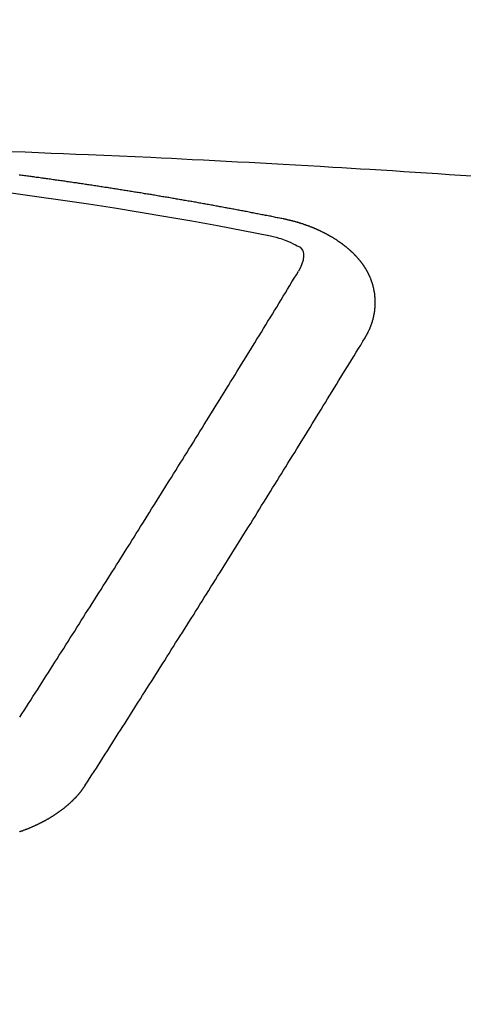
# Model space of a CAD drawing. Units: millimetres. Extents: x -109 to 26472, y -120 to 8847.
# Drawn here: x 15331 to 15334, y 6880 to 6887 of the extents above; entities that cross this region are included whole.
import ezdxf

# ---------------------------------------------------------------- set-up
doc = ezdxf.new("R2010")
doc.units = ezdxf.units.MM
doc.layers.get('DEFPOINTS').update_dxf_attribs({"color": 146})
doc.layers.add('150-機器', color=8, linetype='Continuous')
doc.layers.add('160-文字', color=254, linetype='Continuous')
doc.styles.add('KH001', font='txt')
doc.dimstyles.new('KH1xx015', dxfattribs={"dimscale": 10, "dimtxt": 3.8, "dimasz": 0.8, "dimexe": 0.3, "dimexo": 1.2, "dimgap": 0.5, "dimtad": 3, "dimdec": 1, "dimdsep": 46, "dimlunit": 6, "dimtxsty": 'KH001', "dimblk": 'DOT', "dimcen": 1, "dimdle": 1, "dimclrd": 256, "dimclre": 256, "dimclrt": 256, "dimadec": 0, "dimazin": 0, "dimtfac": 1, "dimtdec": 1, "dimtix": 1, "dimtmove": 2, "dimatfit": 3, "dimldrblk": 'CLOSEDBLANK', "dimfxl": 1, "dimtolj": 1, "dimtzin": 0, "dimlwd": -1, "dimlwe": -1, "dimarcsym": 0})
doc.dimstyles.new('KH1xx030', dxfattribs={"dimscale": 30, "dimtxt": 2, "dimasz": 0.6, "dimexe": 0.3, "dimexo": 1.2, "dimgap": 0.5, "dimtad": 3, "dimdec": 1, "dimdsep": 46, "dimlunit": 6, "dimtxsty": 'KH001', "dimblk": 'DOT', "dimcen": 1, "dimdle": 1, "dimclrd": 256, "dimclre": 256, "dimclrt": 256, "dimadec": 0, "dimazin": 0, "dimtfac": 1, "dimtdec": 1, "dimtix": 1, "dimtmove": 2, "dimatfit": 3, "dimldrblk": 'CLOSEDBLANK', "dimfxl": 1, "dimtolj": 1, "dimtzin": 0, "dimlwd": -1, "dimlwe": -1, "dimarcsym": 0})

# ---------------------------------------------------------------- blocks, each defined once
blk = doc.blocks.new('F402_H')
at = {"layer": '150-機器', "color": 13, "linetype": 'Continuous'}
for points in [[(-4.1593, -266.2031), (-4.2576, -266.2068), (-4.3558, -266.2107), (-4.4463, -266.2143), (-4.5368, -266.218), (-4.6273, -266.2218), (-4.7179, -266.2256), (-4.8311, -266.2304), (-4.9443, -266.2353), (-5.0575, -266.2403), (-5.1707, -266.2456), (-5.246, -266.2492), (-5.3213, -266.2529), (-5.3966, -266.2567), (-5.4719, -266.2605), (-5.5546, -266.2647), (-5.6374, -266.2689), (-5.7202, -266.2732), (-5.803, -266.2775), (-5.8858, -266.2819), (-5.9685, -266.2863), (-6.0513, -266.2908), (-6.1341, -266.2954), (-6.2241, -266.3006), (-6.3141, -266.3058), (-6.4041, -266.3111), (-6.4941, -266.3164), (-6.5617, -266.3203), (-6.6293, -266.3243), (-6.6969, -266.3283), (-6.7644, -266.3323), (-6.847, -266.3374), (-6.9295, -266.3426), (-7.012, -266.3479), (-7.0945, -266.3533), (-7.1768, -266.3587), (-7.2591, -266.3641), (-7.3414, -266.3697), (-7.4237, -266.3752), (-7.506, -266.3809)], [(-6.1351, -266.6934), (-6.1251, -266.6914), (-6.1161, -266.6894), (-6.1072, -266.6874), (-6.0982, -266.6854), (-6.0892, -266.6844), (-6.0792, -266.6824), (-6.0703, -266.6804), (-6.0613, -266.6784), (-6.0523, -266.6764), (-6.0433, -266.6744), (-6.0334, -266.6734), (-6.0244, -266.6714), (-6.0154, -266.6694), (-6.0064, -266.6675), (-5.9975, -266.6655), (-5.9875, -266.6645), (-5.9785, -266.6625), (-5.9695, -266.6605), (-5.9606, -266.6585), (-5.9506, -266.6565), (-5.9416, -266.6555), (-5.9326, -266.6535), (-5.9237, -266.6515), (-5.9147, -266.6495), (-5.9047, -266.6485), (-5.8957, -266.6465), (-5.8868, -266.6445), (-5.8778, -266.6425), (-5.8678, -266.6405), (-5.8588, -266.6395), (-5.8498, -266.6375), (-5.8409, -266.6355), (-5.8319, -266.6335), (-5.8219, -266.6325), (-5.8129, -266.6306), (-5.804, -266.6286), (-5.795, -266.6266), (-5.785, -266.6256), (-5.776, -266.6236), (-5.7671, -266.6216), (-5.7581, -266.6206), (-5.7481, -266.6186), (-5.7391, -266.6166), (-5.7302, -266.6146), (-5.7212, -266.6136), (-5.7112, -266.6116), (-5.7022, -266.6096), (-5.6933, -266.6086), (-5.6833, -266.6066), (-5.6743, -266.6046), (-5.6653, -266.6026), (-5.6564, -266.6016), (-5.6464, -266.5996), (-5.6374, -266.5976), (-5.6284, -266.5966), (-5.6195, -266.5946), (-5.6095, -266.5927), (-5.6005, -266.5917), (-5.5915, -266.5897), (-5.5816, -266.5877), (-5.5726, -266.5867), (-5.5636, -266.5847), (-5.5546, -266.5827), (-5.5447, -266.5817), (-5.5357, -266.5797), (-5.5267, -266.5777), (-5.5167, -266.5767), (-5.5078, -266.5747), (-5.4988, -266.5727), (-5.4898, -266.5717), (-5.4798, -266.5697), (-5.4709, -266.5677), (-5.4619, -266.5667), (-5.4519, -266.5647), (-5.4429, -266.5637), (-5.434, -266.5617), (-5.424, -266.5597), (-5.415, -266.5587), (-5.406, -266.5567), (-5.397, -266.5548), (-5.3871, -266.5538), (-5.3781, -266.5518), (-5.3691, -266.5508), (-5.3592, -266.5488), (-5.3502, -266.5468), (-5.3412, -266.5458), (-5.3312, -266.5438), (-5.3222, -266.5428), (-5.3133, -266.5408), (-5.3033, -266.5388), (-5.2943, -266.5378), (-5.2853, -266.5358), (-5.2754, -266.5348), (-5.2664, -266.5328), (-5.2574, -266.5318), (-5.2474, -266.5298), (-5.2385, -266.5278), (-5.2295, -266.5268), (-5.2195, -266.5248), (-5.2105, -266.5238), (-5.2016, -266.5218), (-5.1916, -266.5208), (-5.1826, -266.5188), (-5.1736, -266.5169), (-5.1637, -266.5159), (-5.1547, -266.5139), (-5.1457, -266.5129), (-5.1357, -266.5109), (-5.1268, -266.5099), (-5.1178, -266.5079), (-5.1078, -266.5069), (-5.0988, -266.5049), (-5.0889, -266.5039), (-5.0799, -266.5019), (-5.0709, -266.5009), (-5.0609, -266.4989), (-5.052, -266.4979), (-5.043, -266.4959), (-5.033, -266.4949), (-5.024, -266.4929), (-5.0151, -266.4919), (-5.0051, -266.4899), (-4.9961, -266.4889), (-4.9861, -266.4869), (-4.9772, -266.4859), (-4.9682, -266.4839), (-4.9582, -266.4829), (-4.9492, -266.4809), (-4.9403, -266.4799), (-4.9303, -266.478), (-4.9213, -266.477), (-4.9113, -266.475), (-4.9024, -266.474), (-4.8934, -266.472), (-4.8834, -266.471), (-4.8744, -266.469), (-4.8645, -266.468), (-4.8555, -266.466), (-4.8465, -266.465), (-4.8365, -266.464), (-4.8276, -266.462), (-4.8176, -266.461), (-4.8086, -266.459), (-4.7996, -266.458), (-4.7897, -266.456), (-4.7807, -266.455), (-4.7707, -266.453), (-4.7617, -266.452), (-4.7528, -266.451), (-4.7428, -266.449), (-4.7338, -266.448), (-4.7238, -266.446), (-4.7149, -266.445), (-4.7059, -266.444), (-4.6959, -266.4421), (-4.6869, -266.4411), (-4.677, -266.4391), (-4.668, -266.4381), (-4.659, -266.4371), (-4.649, -266.4351), (-4.6401, -266.4341), (-4.6301, -266.4321), (-4.6211, -266.4311), (-4.6111, -266.4301), (-4.6022, -266.4281), (-4.5932, -266.4271), (-4.5832, -266.4251), (-4.5742, -266.4241), (-4.5643, -266.4231), (-4.5553, -266.4211), (-4.5453, -266.4201), (-4.5363, -266.4191), (-4.5274, -266.4171), (-4.5174, -266.4161), (-4.5084, -266.4151), (-4.4984, -266.4131), (-4.4895, -266.4121), (-4.4795, -266.4111), (-4.4705, -266.4091), (-4.4605, -266.4081), (-4.4516, -266.4071), (-4.4426, -266.4051), (-4.4326, -266.4042), (-4.4236, -266.4032), (-4.4137, -266.4012), (-4.4047, -266.4002), (-4.3947, -266.3992), (-4.3857, -266.3972), (-4.3758, -266.3962), (-4.3668, -266.3952), (-4.3568, -266.3932), (-4.3478, -266.3922), (-4.3389, -266.3912), (-4.3289, -266.3892), (-4.3199, -266.3882), (-4.3099, -266.3872), (-4.301, -266.3862), (-4.291, -266.3842), (-4.282, -266.3832), (-4.272, -266.3822), (-4.2631, -266.3802), (-4.2531, -266.3792), (-4.2441, -266.3782), (-4.2341, -266.3772), (-4.2252, -266.3752), (-4.2152, -266.3742)], [(-6.7295, -267.5571), (-6.7305, -267.5551), (-6.7315, -267.5531), (-6.7325, -267.5511), (-6.7345, -267.5491), (-6.7355, -267.5461), (-6.7365, -267.5441), (-6.7375, -267.5421), (-6.7385, -267.5401), (-6.7405, -267.5381), (-6.7415, -267.5361), (-6.7425, -267.5342), (-6.7435, -267.5312), (-6.7445, -267.5292), (-6.7455, -267.5272), (-6.7475, -267.5252), (-6.7485, -267.5232), (-6.7495, -267.5212), (-6.7505, -267.5182), (-6.7515, -267.5162), (-6.7525, -267.5142), (-6.7535, -267.5122), (-6.7544, -267.5102), (-6.7554, -267.5082), (-6.7564, -267.5052), (-6.7584, -267.5032), (-6.7594, -267.5012), (-6.7604, -267.4992), (-6.7614, -267.4973), (-6.7624, -267.4943), (-6.7634, -267.4923), (-6.7644, -267.4903), (-6.7654, -267.4883), (-6.7654, -267.4863), (-6.7664, -267.4843), (-6.7674, -267.4813), (-6.7684, -267.4793), (-6.7694, -267.4773), (-6.7704, -267.4753), (-6.7714, -267.4723), (-6.7724, -267.4703), (-6.7724, -267.4683), (-6.7734, -267.4663), (-6.7744, -267.4643), (-6.7754, -267.4613), (-6.7764, -267.4594), (-6.7764, -267.4574), (-6.7774, -267.4554), (-6.7784, -267.4534), (-6.7794, -267.4504), (-6.7794, -267.4484), (-6.7804, -267.4464), (-6.7814, -267.4444), (-6.7824, -267.4414), (-6.7824, -267.4394), (-6.7834, -267.4374), (-6.7844, -267.4354), (-6.7844, -267.4324), (-6.7854, -267.4304), (-6.7854, -267.4284), (-6.7864, -267.4264), (-6.7874, -267.4234), (-6.7874, -267.4215), (-6.7884, -267.4195), (-6.7884, -267.4175), (-6.7894, -267.4145), (-6.7904, -267.4125), (-6.7904, -267.4105), (-6.7914, -267.4085), (-6.7914, -267.4055), (-6.7923, -267.4035), (-6.7923, -267.4015), (-6.7933, -267.3995), (-6.7933, -267.3965), (-6.7943, -267.3945), (-6.7943, -267.3925), (-6.7943, -267.3905), (-6.7953, -267.3875), (-6.7953, -267.3855), (-6.7963, -267.3836), (-6.7963, -267.3816), (-6.7973, -267.3786), (-6.7973, -267.3766), (-6.7973, -267.3746), (-6.7983, -267.3726), (-6.7983, -267.3696), (-6.7983, -267.3676), (-6.7993, -267.3656), (-6.7993, -267.3636), (-6.7993, -267.3606), (-6.8003, -267.3586), (-6.8003, -267.3566), (-6.8003, -267.3546), (-6.8003, -267.3516), (-6.8013, -267.3496), (-6.8013, -267.3476), (-6.8013, -267.3457), (-6.8013, -267.3427), (-6.8023, -267.3407), (-6.8023, -267.3387), (-6.8023, -267.3367), (-6.8023, -267.3337), (-6.8023, -267.3317), (-6.8023, -267.3297), (-6.8033, -267.3277), (-6.8033, -267.3247), (-6.8033, -267.3227), (-6.8033, -267.3207), (-6.8033, -267.3187), (-6.8033, -267.3157), (-6.8033, -267.3137), (-6.8033, -267.3117), (-6.8033, -267.3088), (-6.8033, -267.3068), (-6.8033, -267.3048), (-6.8033, -267.3028), (-6.8033, -267.2998), (-6.8033, -267.2978), (-6.8033, -267.2958), (-6.8033, -267.2938), (-6.8033, -267.2908), (-6.8033, -267.2888), (-6.8033, -267.2868), (-6.8033, -267.2848), (-6.8033, -267.2818), (-6.8033, -267.2798), (-6.8033, -267.2778), (-6.8033, -267.2758), (-6.8023, -267.2728), (-6.8023, -267.2709), (-6.8023, -267.2689), (-6.8023, -267.2669), (-6.8023, -267.2639), (-6.8023, -267.2619), (-6.8013, -267.2599), (-6.8013, -267.2579), (-6.8013, -267.2549), (-6.8013, -267.2529), (-6.8013, -267.2509), (-6.8003, -267.2489), (-6.8003, -267.2459), (-6.8003, -267.2439), (-6.8003, -267.2419), (-6.7993, -267.2399), (-6.7993, -267.2369), (-6.7993, -267.2349), (-6.7983, -267.233), (-6.7983, -267.231), (-6.7983, -267.228), (-6.7973, -267.226), (-6.7973, -267.224), (-6.7963, -267.222), (-6.7963, -267.219), (-6.7963, -267.217), (-6.7953, -267.215), (-6.7953, -267.213), (-6.7943, -267.211), (-6.7943, -267.208), (-6.7933, -267.206), (-6.7933, -267.204), (-6.7933, -267.202), (-6.7923, -267.199), (-6.7923, -267.197), (-6.7914, -267.1951), (-6.7914, -267.1931), (-6.7904, -267.1911), (-6.7894, -267.1881), (-6.7894, -267.1861), (-6.7884, -267.1841), (-6.7884, -267.1821), (-6.7874, -267.1791), (-6.7874, -267.1771), (-6.7864, -267.1751), (-6.7854, -267.1731), (-6.7854, -267.1711), (-6.7844, -267.1681), (-6.7834, -267.1661), (-6.7834, -267.1641), (-6.7824, -267.1621), (-6.7814, -267.1601), (-6.7814, -267.1572), (-6.7804, -267.1552), (-6.7794, -267.1532), (-6.7784, -267.1512), (-6.7784, -267.1492), (-6.7774, -267.1472), (-6.7764, -267.1442), (-6.7754, -267.1422), (-6.7754, -267.1402), (-6.7744, -267.1382), (-6.7734, -267.1362), (-6.7724, -267.1332), (-6.7714, -267.1312), (-6.7704, -267.1292), (-6.7704, -267.1272), (-6.7694, -267.1252), (-6.7684, -267.1232), (-6.7674, -267.1203), (-6.7664, -267.1183), (-6.7654, -267.1163), (-6.7644, -267.1143), (-6.7634, -267.1123), (-6.7624, -267.1103), (-6.7614, -267.1083), (-6.7604, -267.1053), (-6.7594, -267.1033), (-6.7584, -267.1013), (-6.7574, -267.0993), (-6.7564, -267.0973), (-6.7554, -267.0953), (-6.7544, -267.0933), (-6.7535, -267.0913), (-6.7525, -267.0883), (-6.7515, -267.0863), (-6.7505, -267.0843), (-6.7495, -267.0824), (-6.7485, -267.0804), (-6.7475, -267.0784), (-6.7455, -267.0764), (-6.7445, -267.0744), (-6.7435, -267.0724), (-6.7425, -267.0704), (-6.7415, -267.0674), (-6.7405, -267.0654), (-6.7385, -267.0634), (-6.7375, -267.0614), (-6.7365, -267.0594), (-6.7355, -267.0574), (-6.7335, -267.0554), (-6.7325, -267.0534), (-6.7315, -267.0514), (-6.7305, -267.0494), (-6.7285, -267.0474), (-6.7275, -267.0454), (-6.7265, -267.0435), (-6.7245, -267.0415), (-6.7235, -267.0395), (-6.7225, -267.0375), (-6.7205, -267.0345), (-6.7195, -267.0325), (-6.7175, -267.0305), (-6.7165, -267.0285), (-6.7156, -267.0265), (-6.7136, -267.0245), (-6.7126, -267.0225), (-6.7106, -267.0205), (-6.7096, -267.0185), (-6.7076, -267.0165), (-6.7066, -267.0145), (-6.7046, -267.0125), (-6.7036, -267.0105), (-6.7016, -267.0085), (-6.7006, -267.0066), (-6.6986, -267.0046), (-6.6976, -267.0026), (-6.6956, -267.0016), (-6.6946, -266.9996), (-6.6926, -266.9976), (-6.6916, -266.9956), (-6.6896, -266.9936), (-6.6876, -266.9916), (-6.6866, -266.9896), (-6.6846, -266.9876), (-6.6826, -266.9856), (-6.6816, -266.9836), (-6.6796, -266.9816), (-6.6777, -266.9796), (-6.6767, -266.9776), (-6.6747, -266.9756), (-6.6727, -266.9736), (-6.6717, -266.9716), (-6.6697, -266.9706), (-6.6677, -266.9687), (-6.6657, -266.9667), (-6.6647, -266.9647), (-6.6627, -266.9627), (-6.6607, -266.9607), (-6.6587, -266.9587), (-6.6577, -266.9567), (-6.6557, -266.9557), (-6.6537, -266.9537), (-6.6517, -266.9517), (-6.6497, -266.9497), (-6.6477, -266.9477), (-6.6467, -266.9457), (-6.6447, -266.9437), (-6.6427, -266.9427), (-6.6407, -266.9407), (-6.6388, -266.9387), (-6.6368, -266.9367), (-6.6348, -266.9347), (-6.6328, -266.9327), (-6.6308, -266.9318), (-6.6288, -266.9298), (-6.6268, -266.9278), (-6.6248, -266.9258), (-6.6228, -266.9238), (-6.6208, -266.9228), (-6.6188, -266.9208), (-6.6168, -266.9188), (-6.6148, -266.9168), (-6.6128, -266.9158), (-6.6108, -266.9138), (-6.6088, -266.9118), (-6.6068, -266.9098), (-6.6048, -266.9088), (-6.6029, -266.9068), (-6.6009, -266.9048), (-6.5989, -266.9028), (-6.5969, -266.9018), (-6.5949, -266.8998), (-6.5929, -266.8978), (-6.5909, -266.8968), (-6.5879, -266.8948), (-6.5859, -266.8929), (-6.5839, -266.8909), (-6.5819, -266.8899), (-6.5799, -266.8879), (-6.5779, -266.8859), (-6.5749, -266.8849), (-6.5729, -266.8829), (-6.5709, -266.8809), (-6.5689, -266.8799), (-6.5669, -266.8779), (-6.564, -266.8759), (-6.562, -266.8749), (-6.56, -266.8729), (-6.558, -266.8709), (-6.555, -266.8699), (-6.553, -266.8679), (-6.551, -266.8669), (-6.549, -266.8649), (-6.546, -266.8629), (-6.544, -266.8619), (-6.542, -266.8599), (-6.539, -266.8589), (-6.537, -266.8569), (-6.535, -266.855), (-6.532, -266.854), (-6.53, -266.852), (-6.528, -266.851), (-6.5251, -266.849), (-6.5231, -266.848), (-6.5211, -266.846), (-6.5181, -266.844), (-6.5161, -266.843), (-6.5131, -266.841), (-6.5111, -266.84), (-6.5091, -266.838), (-6.5061, -266.837), (-6.5041, -266.835), (-6.5011, -266.834), (-6.4991, -266.832), (-6.4961, -266.831), (-6.4941, -266.829), (-6.4911, -266.828), (-6.4892, -266.826), (-6.4862, -266.825), (-6.4842, -266.823), (-6.4812, -266.822), (-6.4792, -266.821), (-6.4762, -266.8191), (-6.4742, -266.8181), (-6.4712, -266.8161), (-6.4692, -266.8151), (-6.4662, -266.8131), (-6.4642, -266.8121), (-6.4612, -266.8101), (-6.4582, -266.8091), (-6.4562, -266.8081), (-6.4532, -266.8061), (-6.4513, -266.8051), (-6.4483, -266.8031), (-6.4463, -266.8021), (-6.4433, -266.8011), (-6.4403, -266.7991), (-6.4383, -266.7981), (-6.4353, -266.7971), (-6.4323, -266.7951), (-6.4303, -266.7941), (-6.4273, -266.7931), (-6.4243, -266.7911), (-6.4223, -266.7901), (-6.4193, -266.7891), (-6.4163, -266.7871), (-6.4144, -266.7861), (-6.4114, -266.7851), (-6.4084, -266.7831), (-6.4064, -266.7821), (-6.4034, -266.7812), (-6.4004, -266.7802), (-6.3974, -266.7782), (-6.3954, -266.7772), (-6.3924, -266.7762), (-6.3894, -266.7742), (-6.3864, -266.7732), (-6.3844, -266.7722), (-6.3814, -266.7712), (-6.3784, -266.7702), (-6.3755, -266.7682), (-6.3725, -266.7672), (-6.3705, -266.7662), (-6.3675, -266.7652), (-6.3645, -266.7632), (-6.3615, -266.7622), (-6.3585, -266.7612), (-6.3565, -266.7602), (-6.3535, -266.7592), (-6.3505, -266.7582), (-6.3475, -266.7562), (-6.3445, -266.7552), (-6.3415, -266.7542), (-6.3386, -266.7532), (-6.3366, -266.7522), (-6.3336, -266.7512), (-6.3306, -266.7502), (-6.3276, -266.7482), (-6.3246, -266.7472), (-6.3216, -266.7462), (-6.3186, -266.7452), (-6.3156, -266.7442), (-6.3126, -266.7433), (-6.3096, -266.7423), (-6.3076, -266.7413), (-6.3046, -266.7403), (-6.3016, -266.7393), (-6.2987, -266.7383), (-6.2957, -266.7373), (-6.2927, -266.7363), (-6.2897, -266.7353), (-6.2867, -266.7343), (-6.2837, -266.7333), (-6.2807, -266.7313), (-6.2777, -266.7303), (-6.2747, -266.7293), (-6.2717, -266.7293), (-6.2687, -266.7283), (-6.2657, -266.7273), (-6.2628, -266.7263), (-6.2598, -266.7253), (-6.2568, -266.7243), (-6.2538, -266.7233), (-6.2508, -266.7223), (-6.2478, -266.7213), (-6.2448, -266.7203), (-6.2418, -266.7193), (-6.2378, -266.7183), (-6.2348, -266.7173), (-6.2318, -266.7163), (-6.2288, -266.7163), (-6.2259, -266.7153), (-6.2229, -266.7143), (-6.2199, -266.7133), (-6.2169, -266.7123), (-6.2139, -266.7113), (-6.2109, -266.7113), (-6.2069, -266.7103), (-6.2039, -266.7093), (-6.2009, -266.7083), (-6.1979, -266.7073), (-6.1949, -266.7073), (-6.1919, -266.7063), (-6.1889, -266.7054), (-6.185, -266.7044), (-6.182, -266.7044), (-6.179, -266.7034), (-6.176, -266.7024), (-6.173, -266.7014), (-6.17, -266.7014), (-6.166, -266.7004), (-6.163, -266.6994), (-6.16, -266.6984), (-6.157, -266.6984), (-6.154, -266.6974), (-6.1501, -266.6964), (-6.1471, -266.6954), (-6.1441, -266.6954), (-6.1411, -266.6944), (-6.1381, -266.6934), (-6.1351, -266.6934)], [(-6.0206, -266.8114), (-6.0413, -266.8165), (-6.062, -266.8217), (-6.0826, -266.8272), (-6.1032, -266.833), (-6.116, -266.8369), (-6.1288, -266.841), (-6.1415, -266.8453), (-6.154, -266.85), (-6.1716, -266.8575), (-6.1888, -266.8658), (-6.206, -266.8744), (-6.2239, -266.8829), (-6.2355, -266.8881), (-6.2467, -266.8935), (-6.257, -266.8999), (-6.2657, -266.9078), (-6.2734, -266.9194), (-6.2783, -266.933), (-6.281, -266.9477), (-6.2817, -266.9627), (-6.2785, -266.9921), (-6.2703, -267.02), (-6.2589, -267.047), (-6.2458, -267.0734)], [(-4.2182, -270.3158), (-4.2341, -270.2908), (-4.2511, -270.2659), (-4.267, -270.241), (-4.283, -270.216), (-4.299, -270.1911), (-4.3149, -270.1662), (-4.3309, -270.1412), (-4.3468, -270.1163), (-4.3628, -270.0914), (-4.3788, -270.0664), (-4.3947, -270.0415), (-4.4107, -270.0156), (-4.4266, -269.9906), (-4.4426, -269.9657), (-4.4585, -269.9408), (-4.4745, -269.9158), (-4.4905, -269.8909), (-4.5064, -269.865), (-4.5224, -269.84), (-4.5383, -269.8151), (-4.5543, -269.7902), (-4.5702, -269.7652), (-4.5862, -269.7393), (-4.6022, -269.7144), (-4.6181, -269.6894), (-4.6341, -269.6645), (-4.65, -269.6386), (-4.666, -269.6136), (-4.6819, -269.5887), (-4.6979, -269.5628), (-4.7139, -269.5378), (-4.7298, -269.5129), (-4.7458, -269.488), (-4.7617, -269.462), (-4.7777, -269.4371), (-4.7937, -269.4122), (-4.8096, -269.3862), (-4.8256, -269.3613), (-4.8415, -269.3354), (-4.8585, -269.3104), (-4.8744, -269.2855), (-4.8904, -269.2596), (-4.9064, -269.2346), (-4.9223, -269.2087), (-4.9383, -269.1838), (-4.9542, -269.1588), (-4.9702, -269.1329), (-4.9861, -269.108), (-5.0021, -269.082), (-5.0181, -269.0571), (-5.034, -269.0312), (-5.05, -269.0062), (-5.0659, -268.9803), (-5.0819, -268.9554), (-5.0978, -268.9295), (-5.1138, -268.9045), (-5.1298, -268.8786), (-5.1457, -268.8537), (-5.1617, -268.8277), (-5.1776, -268.8018), (-5.1936, -268.7769), (-5.2095, -268.7509), (-5.2255, -268.726), (-5.2415, -268.7001), (-5.2574, -268.6741), (-5.2734, -268.6492), (-5.2893, -268.6233), (-5.3053, -268.5983), (-5.3213, -268.5724), (-5.3372, -268.5465), (-5.3532, -268.5215), (-5.3691, -268.4956), (-5.3851, -268.4697), (-5.401, -268.4447), (-5.417, -268.4188), (-5.433, -268.3929), (-5.4489, -268.3669), (-5.4649, -268.342), (-5.4808, -268.3161), (-5.4968, -268.2901), (-5.5127, -268.2642), (-5.5287, -268.2393), (-5.5447, -268.2134), (-5.5606, -268.1874), (-5.5766, -268.1615), (-5.5925, -268.1356), (-5.6085, -268.1106), (-5.6244, -268.0847), (-5.6404, -268.0588), (-5.6564, -268.0328), (-5.6723, -268.0069), (-5.6883, -267.981), (-5.7042, -267.956), (-5.7202, -267.9301), (-5.7361, -267.9042), (-5.7521, -267.8782), (-5.7681, -267.8523), (-5.784, -267.8264), (-5.8, -267.8004), (-5.8159, -267.7745), (-5.8319, -267.7486), (-5.8479, -267.7227), (-5.8638, -267.6967), (-5.8798, -267.6718), (-5.8957, -267.6459), (-5.9117, -267.6199), (-5.9276, -267.594), (-5.9436, -267.5681), (-5.9596, -267.5421), (-5.9755, -267.5162), (-5.9915, -267.4903), (-6.0074, -267.4643), (-6.0234, -267.4374), (-6.0393, -267.4115), (-6.0553, -267.3855), (-6.0713, -267.3596), (-6.0872, -267.3337), (-6.1032, -267.3078), (-6.1191, -267.2818), (-6.1351, -267.2559), (-6.151, -267.23), (-6.166, -267.204), (-6.182, -267.1781), (-6.1979, -267.1512), (-6.2139, -267.1252), (-6.2298, -267.0993), (-6.2458, -267.0734)], [(-4.6949, -270.8105), (-4.7109, -270.7855), (-4.7268, -270.7606), (-4.7428, -270.7357), (-4.7587, -270.7107), (-4.7757, -270.6858), (-4.7917, -270.6609), (-4.8076, -270.6349), (-4.8236, -270.61), (-4.8395, -270.5851), (-4.8555, -270.5601), (-4.8714, -270.5352), (-4.8874, -270.5093), (-4.9034, -270.4843), (-4.9193, -270.4594), (-4.9353, -270.4345), (-4.9512, -270.4095), (-4.9682, -270.3836), (-4.9841, -270.3587), (-5.0001, -270.3337), (-5.0161, -270.3078), (-5.032, -270.2829), (-5.048, -270.2579), (-5.0639, -270.232), (-5.0799, -270.2071), (-5.0958, -270.1821), (-5.1118, -270.1562), (-5.1278, -270.1313), (-5.1437, -270.1063), (-5.1597, -270.0804), (-5.1766, -270.0555), (-5.1926, -270.0305), (-5.2085, -270.0046), (-5.2245, -269.9797), (-5.2405, -269.9537), (-5.2564, -269.9288), (-5.2724, -269.9039), (-5.2883, -269.8779), (-5.3043, -269.853), (-5.3203, -269.8271), (-5.3362, -269.8021), (-5.3522, -269.7762), (-5.3681, -269.7513), (-5.3851, -269.7253), (-5.401, -269.7004), (-5.417, -269.6745), (-5.433, -269.6495), (-5.4489, -269.6236), (-5.4649, -269.5987), (-5.4808, -269.5727), (-5.4968, -269.5478), (-5.5127, -269.5219), (-5.5287, -269.4959), (-5.5447, -269.471), (-5.5606, -269.4451), (-5.5766, -269.4201), (-5.5925, -269.3942), (-5.6085, -269.3683), (-5.6254, -269.3434), (-5.6414, -269.3174), (-5.6574, -269.2915), (-5.6733, -269.2666), (-5.6893, -269.2406), (-5.7052, -269.2147), (-5.7212, -269.1898), (-5.7371, -269.1638), (-5.7531, -269.1379), (-5.7691, -269.113), (-5.785, -269.087), (-5.801, -269.0611), (-5.8169, -269.0352), (-5.8329, -269.0102), (-5.8489, -268.9843), (-5.8648, -268.9584), (-5.8808, -268.9324), (-5.8977, -268.9075), (-5.9137, -268.8816), (-5.9296, -268.8556), (-5.9456, -268.8297), (-5.9616, -268.8038), (-5.9775, -268.7779), (-5.9935, -268.7529), (-6.0094, -268.727), (-6.0254, -268.7011), (-6.0413, -268.6751), (-6.0573, -268.6492), (-6.0733, -268.6233), (-6.0892, -268.5973), (-6.1052, -268.5714), (-6.1211, -268.5465), (-6.1371, -268.5205), (-6.153, -268.4946), (-6.169, -268.4687), (-6.185, -268.4427), (-6.2019, -268.4168), (-6.2179, -268.3909), (-6.2338, -268.3649), (-6.2498, -268.339), (-6.2657, -268.3131), (-6.2817, -268.2872), (-6.2977, -268.2612), (-6.3136, -268.2353), (-6.3296, -268.2094), (-6.3455, -268.1834), (-6.3615, -268.1575), (-6.3774, -268.1316), (-6.3934, -268.1056), (-6.4094, -268.0797), (-6.4253, -268.0528), (-6.4413, -268.0268), (-6.4572, -268.0009), (-6.4732, -267.975), (-6.4892, -267.9491), (-6.5051, -267.9231), (-6.5211, -267.8972), (-6.537, -267.8713), (-6.553, -267.8443), (-6.5689, -267.8184), (-6.5859, -267.7925), (-6.6019, -267.7665), (-6.6178, -267.7406), (-6.6338, -267.7147), (-6.6497, -267.6877), (-6.6657, -267.6618), (-6.6816, -267.6359), (-6.6976, -267.61), (-6.7136, -267.583), (-6.7295, -267.5571)], [(-4.2162, -271.1486), (-4.2192, -271.1476), (-4.2222, -271.1466), (-4.2252, -271.1446), (-4.2282, -271.1436), (-4.2321, -271.1426), (-4.2351, -271.1416), (-4.2381, -271.1406), (-4.2411, -271.1396), (-4.2441, -271.1386), (-4.2471, -271.1366), (-4.2511, -271.1356), (-4.2541, -271.1346), (-4.2571, -271.1336), (-4.2601, -271.1326), (-4.2631, -271.1306), (-4.2661, -271.1296), (-4.269, -271.1286), (-4.272, -271.1276), (-4.276, -271.1266), (-4.279, -271.1246), (-4.282, -271.1236), (-4.285, -271.1226), (-4.288, -271.1216), (-4.291, -271.1196), (-4.294, -271.1186), (-4.297, -271.1176), (-4.3, -271.1166), (-4.303, -271.1147), (-4.3059, -271.1137), (-4.3089, -271.1127), (-4.3119, -271.1107), (-4.3149, -271.1097), (-4.3179, -271.1087), (-4.3209, -271.1067), (-4.3239, -271.1057), (-4.3269, -271.1047), (-4.3299, -271.1027), (-4.3329, -271.1017), (-4.3359, -271.1007), (-4.3389, -271.0987), (-4.3418, -271.0977), (-4.3448, -271.0957), (-4.3478, -271.0947), (-4.3508, -271.0937), (-4.3538, -271.0917), (-4.3568, -271.0907), (-4.3598, -271.0887), (-4.3618, -271.0877), (-4.3648, -271.0867), (-4.3678, -271.0847), (-4.3708, -271.0837), (-4.3738, -271.0817), (-4.3768, -271.0807), (-4.3797, -271.0787), (-4.3817, -271.0778), (-4.3847, -271.0758), (-4.3877, -271.0748), (-4.3907, -271.0728), (-4.3937, -271.0718), (-4.3967, -271.0698), (-4.3987, -271.0688), (-4.4017, -271.0668), (-4.4047, -271.0658), (-4.4077, -271.0638), (-4.4097, -271.0628), (-4.4127, -271.0608), (-4.4157, -271.0598), (-4.4186, -271.0578), (-4.4206, -271.0568), (-4.4236, -271.0548), (-4.4266, -271.0538), (-4.4296, -271.0518), (-4.4316, -271.0498), (-4.4346, -271.0488), (-4.4376, -271.0468), (-4.4396, -271.0458), (-4.4426, -271.0438), (-4.4456, -271.0418), (-4.4476, -271.0408), (-4.4506, -271.0389), (-4.4526, -271.0379), (-4.4555, -271.0359), (-4.4585, -271.0339), (-4.4605, -271.0329), (-4.4635, -271.0309), (-4.4655, -271.0289), (-4.4685, -271.0279), (-4.4715, -271.0259), (-4.4735, -271.0239), (-4.4765, -271.0229), (-4.4785, -271.0209), (-4.4815, -271.0189), (-4.4835, -271.0179), (-4.4865, -271.0159), (-4.4885, -271.0139), (-4.4915, -271.0129), (-4.4934, -271.0109), (-4.4964, -271.0089), (-4.4984, -271.0069), (-4.5014, -271.0059), (-4.5034, -271.0039), (-4.5064, -271.002), (-4.5084, -271), (-4.5104, -270.999), (-4.5134, -270.997), (-4.5154, -270.995), (-4.5184, -270.993), (-4.5204, -270.992), (-4.5224, -270.99), (-4.5254, -270.988), (-4.5274, -270.986), (-4.5294, -270.985), (-4.5323, -270.983), (-4.5343, -270.981), (-4.5363, -270.979), (-4.5393, -270.977), (-4.5413, -270.976), (-4.5433, -270.974), (-4.5463, -270.972), (-4.5483, -270.97), (-4.5503, -270.968), (-4.5523, -270.966), (-4.5553, -270.965), (-4.5573, -270.9631), (-4.5593, -270.9611), (-4.5613, -270.9591), (-4.5633, -270.9571), (-4.5663, -270.9551), (-4.5682, -270.9531), (-4.5702, -270.9521), (-4.5722, -270.9501), (-4.5742, -270.9481), (-4.5762, -270.9461), (-4.5792, -270.9441), (-4.5812, -270.9421), (-4.5832, -270.9401), (-4.5852, -270.9381), (-4.5872, -270.9361), (-4.5892, -270.9351), (-4.5912, -270.9331), (-4.5932, -270.9311), (-4.5952, -270.9291), (-4.5972, -270.9271), (-4.5992, -270.9252), (-4.6012, -270.9232), (-4.6032, -270.9212), (-4.6052, -270.9192), (-4.6071, -270.9172), (-4.6091, -270.9152), (-4.6111, -270.9132), (-4.6131, -270.9112), (-4.6151, -270.9092), (-4.6171, -270.9072), (-4.6191, -270.9052), (-4.6211, -270.9032), (-4.6231, -270.9012), (-4.6251, -270.8992), (-4.6271, -270.8972), (-4.6291, -270.8962), (-4.6301, -270.8942), (-4.6321, -270.8922), (-4.6341, -270.8893), (-4.6361, -270.8873), (-4.6381, -270.8853), (-4.6401, -270.8833), (-4.6411, -270.8813), (-4.6431, -270.8793), (-4.645, -270.8773), (-4.647, -270.8753), (-4.648, -270.8733), (-4.65, -270.8713), (-4.652, -270.8693), (-4.654, -270.8673), (-4.655, -270.8653), (-4.657, -270.8633), (-4.659, -270.8613), (-4.66, -270.8593), (-4.662, -270.8573), (-4.663, -270.8553), (-4.665, -270.8533), (-4.667, -270.8514), (-4.668, -270.8484), (-4.67, -270.8464), (-4.671, -270.8444), (-4.673, -270.8424), (-4.674, -270.8404), (-4.676, -270.8384), (-4.677, -270.8364), (-4.679, -270.8344), (-4.68, -270.8324), (-4.6819, -270.8304), (-4.6829, -270.8274), (-4.6849, -270.8254), (-4.6859, -270.8234), (-4.6879, -270.8214), (-4.6889, -270.8194), (-4.6909, -270.8174), (-4.6919, -270.8154), (-4.6939, -270.8135), (-4.6949, -270.8105)]]:
    blk.add_lwpolyline(points, dxfattribs=at)
blk.add_arc((0, -297.5181), 31.2914, 78.88956, 101.11044, dxfattribs=at)
blk = doc.blocks.new('_Dot')
at = {"color": 0, "linetype": 'ByBlock', "lineweight": -2}
blk.add_line((-0.5, 0), (-1, 0), dxfattribs=at)
at = {"color": 0, "linetype": 'ByBlock', "const_width": 0.5}
blk.add_lwpolyline([(-0.25, 0, 1), (0.25, 0, 1)], format="xyb", close=True, dxfattribs=at)
blk = doc.blocks.new('*D487')
at = {"layer": 'DEFPOINTS', "transparency": 16777216}
for p, q in [((14736.6427, 6594.2701), (14736.6427, 6860.0316)), ((15786.6427, 6594.2701), (15786.6427, 6860.0316)), ((15778.6427, 6857.0316), (14744.6427, 6857.0316))]:
    blk.add_line(p, q, dxfattribs=at)
at = {"layer": 'DEFPOINTS', "color": 0, "transparency": 16777216}
for p in [(14736.6427, 6857.0316), (14736.6427, 6582.2701), (15786.6427, 6582.2701)]:
    blk.add_point(p, dxfattribs=at)
at = {"layer": 'DEFPOINTS', "transparency": 16777216, "xscale": 8, "yscale": 8, "zscale": 8, "rotation": 180}
blk.add_blockref('_Dot', (14736.6427, 6857.0316), dxfattribs=at)
at = {"layer": 'DEFPOINTS', "transparency": 16777216, "xscale": 8, "yscale": 8, "zscale": 8}
blk.add_blockref('_Dot', (15786.6427, 6857.0316), dxfattribs=at)
at = {"layer": 'DEFPOINTS', "transparency": 16777216, "insert": (15261.6427, 6883.4427), "char_height": 38, "attachment_point": 5, "style": 'KH001'}
blk.add_mtext('\\A1;1,050', dxfattribs=at)
blk = doc.blocks.new('_ClosedBlank')
at = {"color": 0, "linetype": 'ByBlock', "lineweight": -2}
for p, q in [((-1, 0.16667), (0, 0)), ((-1, 0.16667), (-1, -0.16667)), ((0, 0), (-1, -0.16667))]:
    blk.add_line(p, q, dxfattribs=at)

msp = doc.modelspace()

# ---------------------------------------------------------------- linework, layer by layer
at = {"layer": '150-機器', "color": 13}
for radius in [90.5, 80.5]:
    msp.add_circle((15326.6427, 6947.2701), radius, dxfattribs=at)

# ---------------------------------------------------------------- block references
at = {"layer": '150-機器', "xscale": -1}
msp.add_blockref('F402_H', (15326.6499, 7152.4626), dxfattribs=at)

# ---------------------------------------------------------------- dimensions: what is measured, and where the dimension line sits
at = {"layer": 'DEFPOINTS'}
dim = msp.add_linear_dim(base=(14736.6427, 6857.0316), p1=(15786.6427, 6582.2701), p2=(14736.6427, 6582.2701), angle=180, dimstyle='KH1xx015', dxfattribs=at)
dim.commit()
dim.dimension.update_dxf_attribs({"geometry": '*D487', "text_midpoint": (15261.6427, 6883.4427)})

# ---------------------------------------------------------------- leaders
at = {"layer": '160-文字', "annotation_type": 0, "has_hookline": 1, "hookline_direction": 0}
for points, text_width in [([(15246.6028, 7154.3423), (16864.8184, 6024.3504), (16882.8184, 6024.3504)], 963.9594), ([(14999.4216, 7149.7701), (15224.187, 5949.9457), (15242.187, 5949.9457)], 735.8376)]:
    msp.add_leader(points, dimstyle='KH1xx030', override={"dimgap": 0.5, "dimtad": 1}, dxfattribs=dict(at, text_width=text_width))

doc.saveas('drawing.dxf')
